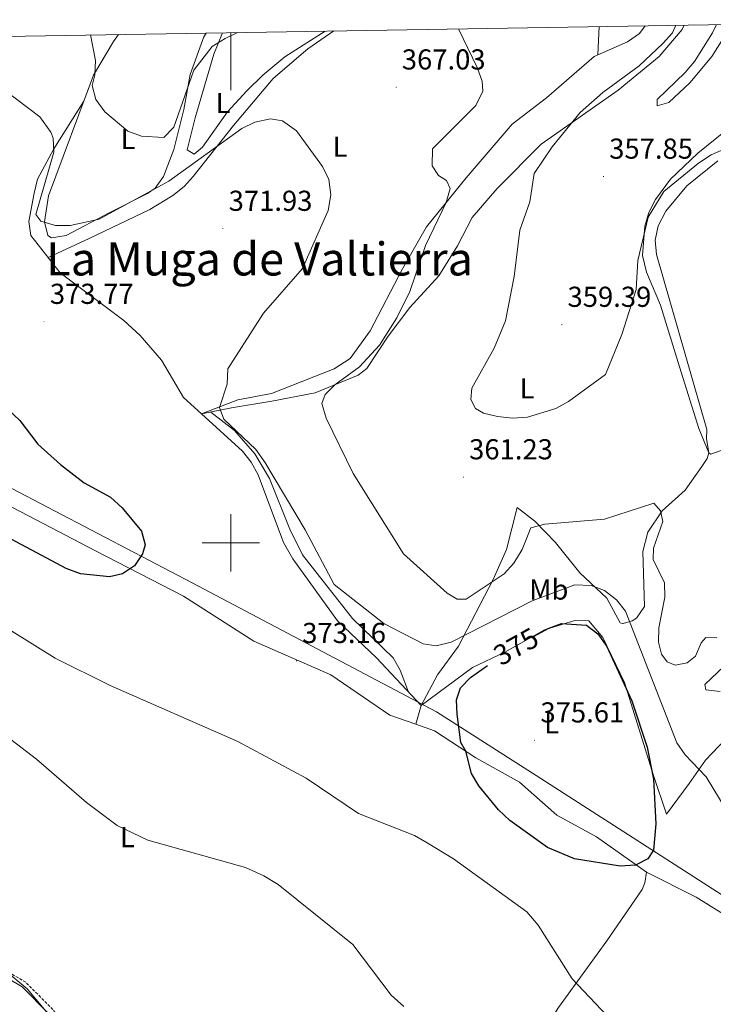
# Model space of a CAD drawing. Units: metres. Extents: x 614314 to 618818, y 4673451 to 4676494.
# Drawn here: x 615427 to 615668, y 4675840 to 4676182 of the extents above; entities that cross this region are included whole.
import ezdxf
from ezdxf.enums import TextEntityAlignment as Align

# ---------------------------------------------------------------- set-up
doc = ezdxf.new("R2010")
doc.units = ezdxf.units.M
doc.header["$MEASUREMENT"] = 0
doc.linetypes.add('TRAZOSX2', pattern=[1.5, 1, -0.5])
for name, color, linetype, lineweight in [('Carátula', 7, 'Continuous', 5), ('Level 1', 19, 'Continuous', 0), ('Level 21', 19, 'Continuous', 0), ('Level 35', 92, 'Continuous', 0), ('Level 36', 19, 'Continuous', 40), ('Level 37', 92, 'Continuous', 0), ('Level 4', 36, 'Continuous', 30), ('Level 41', 19, 'Continuous', 0), ('Level 45', 19, 'Continuous', 0), ('Level 5', 36, 'Continuous', 0), ('Level 61', 19, 'Continuous', 0), ('Level 63', 7, 'Continuous', 0), ('Level 7', 1, 'Continuous', 0)]:
    doc.layers.add(name, color=color, linetype=linetype, lineweight=lineweight)
doc.styles.add('Arial', font='ARIAL.TTF', dxfattribs={"height": 0.2})

# ---------------------------------------------------------------- blocks, each defined once
blk = doc.blocks.new('5PATER')
at = {"layer": 'Carátula', "linetype": 'Continuous', "lineweight": 5}
h = blk.add_hatch(color=250, dxfattribs=at)
edge = h.paths.add_edge_path()
edge.add_ellipse((0, 0), major_axis=(-1.33, -1.34), ratio=0.999422, start_angle=0, end_angle=360)

msp = doc.modelspace()

# ---------------------------------------------------------------- linework, layer by layer
at = {"layer": 'Level 1', "color": 19, "linetype": 'Continuous', "lineweight": 0, "ltscale": 0.5}
msp.add_polyline3d([(615186.07, 4676172.18, 375.7), (615231.37, 4676139.8, 376.32), (615265.02, 4676110.93, 373.06), (615295.61, 4676087.45, 375.2), (615320.47, 4676074.11, 376.01), (615395.96, 4676033.36, 375.65), (615486.61, 4675986.14, 373.57), (615571.61, 4675941.31, 373.57), (615606.23, 4675919.08, 375.64), (615699.76, 4675859.09, 372.28), (615703.37, 4675856.78, 371.07), (615759.31, 4675822.39, 364.09), (615808.71, 4675792.02, 359.92)], dxfattribs=at)
at = {"layer": 'Level 21', "color": 19, "linetype": 'TRAZOSX2', "lineweight": 0}
msp.add_polyline3d([(615454.32, 4675818.29, 362.63), (615438.1, 4675837.73, 362.63), (615428.68, 4675847.25, 362.9), (615392.54, 4675868.62, 362.32), (615362.03, 4675889.63, 362.58), (615326.41, 4675916.7, 362.58), (615311.94, 4675925.07, 361.8), (615304.36, 4675933.06, 362.58), (615300.37, 4675936.15, 362.58), (615293.04, 4675939.42, 362.58), (615288.17, 4675940.32, 362.58), (615282.51, 4675940.21, 362.58), (615272.46, 4675938.47, 362.58), (615267.74, 4675936.65, 362.58), (615263.96, 4675933.71, 362.58), (615260.73, 4675929.89, 362.58), (615253.94, 4675919.07, 361.8), (615249.33, 4675915, 361.8), (615247.56, 4675914.65, 361.8), (615246.26, 4675915.08, 361.82), (615237.19, 4675919.25, 362.38), (615215.89, 4675934.8, 361.8), (615189.39, 4675951.3, 362.51), (615187.51, 4675952.67, 362.38)], dxfattribs=at)
at = {"layer": 'Level 21', "color": 19, "linetype": 'Continuous', "lineweight": 0}
msp.add_polyline3d([(615253.11, 4675914.25, 360.13), (615256.3, 4675917.07, 361.8), (615263.21, 4675928.08, 362.58), (615266.09, 4675931.48, 362.58), (615269.27, 4675933.95, 362.58), (615273.28, 4675935.5, 362.58), (615282.8, 4675937.16, 362.58), (615287.92, 4675937.25, 362.58), (615292.13, 4675936.47, 362.58), (615298.79, 4675933.5, 362.58), (615302.3, 4675930.78, 362.58), (615310.02, 4675922.64, 361.8), (615324.71, 4675914.15, 362.58), (615360.18, 4675887.19, 362.32), (615391.48, 4675866.95, 362.32), (615427.46, 4675845.68, 362.9), (615436.64, 4675836.4, 362.63)], dxfattribs=at)
at = {"layer": 'Level 35', "color": 92, "linetype": 'Continuous', "lineweight": 0, "ltscale": 0.5}
msp.add_polyline3d([(615255.68, 4675830.27, 361.77), (615253.29, 4675839.98, 361.77), (615249.41, 4675871.66, 361.77), (615249.48, 4675888.9, 361.77), (615251.69, 4675898.44, 361.77), (615255.91, 4675907.47, 361.77), (615261.46, 4675916.35, 361.77), (615268.47, 4675925.4, 361.77), (615272.15, 4675928.73, 361.77), (615277.36, 4675931.88, 361.77), (615282.14, 4675933.22, 361.83), (615287.28, 4675933.38, 361.98), (615292.5, 4675932.52, 362.16), (615302.12, 4675928.47, 362.38), (615314.86, 4675920.49, 362.38), (615357.04, 4675890.88, 362.38), (615387.15, 4675872.98, 362.38), (615391.69, 4675869.97, 362.38), (615395.17, 4675866.42, 362.99), (615399.34, 4675863.37, 363.06), (615421.41, 4675851.45, 363.06), (615429.19, 4675845, 362.89), (615438.83, 4675833.53, 362.53)], dxfattribs=at)
at = {"layer": 'Level 36', "color": 92, "linetype": 'Continuous', "lineweight": 0}
for points in [[(615644.24, 4676179.79, 362.65), (615642.18, 4676177.12, 362.79), (615638.09, 4676174.22, 363.01), (615626.46, 4676169.11, 363.82), (615609.83, 4676154.75, 363.62), (615597.93, 4676145.53, 363.14), (615581.86, 4676126.96, 364.02), (615568.12, 4676109.89, 366.83), (615559.72, 4676095.29, 367.32), (615548.52, 4676073.77, 367.17), (615541.52, 4676064.16, 366.69), (615535.98, 4676060.53, 366.78), (615514.14, 4676051.89, 367.87), (615502.42, 4676049.68, 369.51), (615489.79, 4676044.81, 371.37), (615500.23, 4676046.92, 370.14), (615514.35, 4676049.24, 367.38), (615529.41, 4676052.12, 366.16), (615544.34, 4676058.29, 365.01), (615547.33, 4676060.58, 364.93), (615554.76, 4676071.84, 364.93), (615562.26, 4676081.88, 363.09), (615572.41, 4676092.81, 363.09), (615578.91, 4676103.28, 363.09), (615583.96, 4676113.17, 362.48), (615592.75, 4676123.15, 361.18), (615608.04, 4676138.59, 359.64), (615634.84, 4676157.37, 359.11), (615649.1, 4676169.11, 358.89), (615657.04, 4676178.48, 358.43), (615657.79, 4676180.02, 358.32)], [(615668.96, 4676180.2, 356.73), (615667.63, 4676177.37, 357.01), (615661.34, 4676167.4, 357.8), (615658.12, 4676163.56, 357.93), (615648.37, 4676154.19, 356.99), (615648.34, 4676151.96, 356.58), (615652.41, 4676153.12, 355.97), (615659.7, 4676159.9, 355.83), (615667.44, 4676169.13, 355.53), (615672.76, 4676177.52, 355.06), (615673.81, 4676180.28, 354.93)], [(615491.45, 4676177.25, 361.7), (615490.65, 4676175.9, 361.81), (615485.86, 4676162.79, 363.07), (615483.66, 4676150.65, 364.89), (615480.21, 4676136.71, 367.58), (615476.63, 4676127.43, 369.27), (615473.65, 4676123.33, 369.88), (615471.07, 4676121.43, 370.1), (615457.67, 4676114.72, 370.01), (615442.68, 4676106.82, 370.15), (615437.59, 4676106, 370.17), (615436.39, 4676106.91, 370.16), (615435.24, 4676111.59, 370), (615436.59, 4676120.7, 369.38), (615452.27, 4676162.58, 364.5), (615459.23, 4676174.31, 362.96), (615460.92, 4676176.74, 362.69)], [(615436.45, 4676099.23, 372.6), (615450.77, 4676105.85, 371.01), (615471.81, 4676115.86, 370.14), (615479.87, 4676120.77, 369.84), (615483.76, 4676123.86, 369.23), (615486.97, 4676127.39, 368.96), (615500.93, 4676145.06, 370.71), (615514.75, 4676161.42, 369.08), (615526.77, 4676171.74, 367.55), (615535.82, 4676177.99, 366.66)], [(615532.85, 4676177.94, 366.18), (615518.83, 4676169.03, 367.3), (615511.2, 4676162.63, 368.34), (615505.6, 4676157.21, 368.33), (615498.84, 4676149.81, 368.14), (615490.16, 4676137.58, 367.73), (615487.29, 4676135.19, 367.73), (615484.88, 4676136.64, 367.33), (615487.67, 4676147.76, 366.92), (615494.09, 4676169.87, 365.7), (615497.08, 4676177.34, 364.6)], [(615628.22, 4676179.52, 363.09), (615627.7, 4676169.66, 363.73)], [(615184.05, 4676164.11, 377.04), (615206.25, 4676148.96, 376.27), (615239.95, 4676124.58, 376.58), (615251.87, 4676114.48, 372.9), (615259.65, 4676108.27, 371.9), (615270.03, 4676099.77, 372.7), (615281.96, 4676088.28, 374.13), (615300.7, 4676079.1, 375.36), (615322.36, 4676062.22, 376.58), (615344.43, 4676050.48, 376), (615411.07, 4676019.04, 375.38), (615452.89, 4675997.29, 373.53), (615483.54, 4675981.52, 373.52), (615508.08, 4675965.8, 372.29), (615534.84, 4675954.15, 372.29), (615555.35, 4675940.15, 372.9), (615564.43, 4675936.97, 372.9)], [(615645.16, 4676003.75, 364.95), (615643.35, 4675997, 365.87), (615644.02, 4675977.88, 368.33), (615641.15, 4675973.88, 369.24), (615639.65, 4675972.94, 369.55), (615636.51, 4675972.01, 370.17), (615636.26, 4675972, 370.17), (615635.51, 4675972.2, 369.86), (615630.82, 4675980.76, 370.17), (615621.44, 4675989.54, 368.33), (615612.94, 4676000.08, 366.79), (615605.85, 4676007.52, 364.03), (615599.67, 4676012.3, 361.89), (615595.95, 4675997.68, 362.68), (615591.28, 4675987.28, 363.76), (615579.23, 4675964.13, 368.33), (615571.97, 4675954.1, 370.47), (615566.2, 4675943.51, 372.6), (615550.7, 4675960.02, 372.9), (615537.14, 4675972.96, 372.6), (615521.59, 4675994.49, 372.6), (615518.3, 4676000.09, 372.6), (615509.5, 4676023.64, 372.9), (615507.13, 4676028.03, 372.9), (615504.09, 4676031.92, 372.9), (615489.79, 4676044.81, 371.37), (615483.55, 4676050.58, 371.98), (615475.9, 4676063.48, 372.59), (615468.5, 4676072.14, 372.6), (615462.76, 4676077.34, 372.6), (615440.65, 4676093.85, 372.6), (615430.5, 4676106.85, 372.6), (615429.8, 4676111.68, 372.6), (615431.65, 4676121.63, 372.14), (615432.8, 4676126.45, 371.18), (615438.39, 4676136.97, 368.71), (615448.89, 4676153.55, 365.63)], [(615678.8, 4676148.59, 355.26), (615662.51, 4676135.54, 357.59), (615652.99, 4676126.47, 358.69), (615647.75, 4676119.41, 358.51), (615645.51, 4676114.89, 358.73), (615644.11, 4676110.11, 359.06), (615643.27, 4676099.97, 360.05), (615644.61, 4676094.15, 360.66), (615649.48, 4676082.65, 360.97), (615656.19, 4676061.18, 361.89), (615662.89, 4676039.72, 363.73), (615666.35, 4676031.32, 364.95), (615665.73, 4676029.32, 364.65), (615663.93, 4676026.51, 364.34), (615658.15, 4676018.36, 364.61), (615650.12, 4676011.17, 364.65), (615645.16, 4676003.75, 364.95)], [(615666.35, 4676031.32, 364.95), (615665.49, 4676036.26, 364.76), (615665.61, 4676039.39, 364.65), (615648.17, 4676100.27, 362.5), (615647.67, 4676105.24, 362.67), (615648.75, 4676110.25, 362.81), (615651.38, 4676115.32, 362.58), (615658.7, 4676124.11, 362.09), (615669.48, 4676132.8, 361.65)], [(615561.9, 4675948.09, 372.68), (615558.98, 4675955.78, 371.45), (615556.49, 4675960.04, 371.1), (615542.41, 4675973.7, 370.84), (615525.01, 4675995.88, 370.84), (615520.53, 4676004.82, 370.59), (615513.43, 4676022.33, 371.76), (615508.41, 4676030.95, 371.18), (615501.33, 4676039.06, 370.85), (615493.07, 4676045.47, 370.98)], [(615671.92, 4676032.64, 365.26), (615667.03, 4676030.9, 364.99), (615666.35, 4676031.32, 364.95)], [(615672.1, 4675931.72, 367.08), (615665.18, 4675924.48, 367.31), (615659.48, 4675916.38, 370.48), (615651.56, 4675905.66, 373.21), (615647.11, 4675919.18, 374.74), (615636.99, 4675951.48, 374.74), (615629.52, 4675967.11, 374.44), (615624.64, 4675972.85, 374.44), (615619.71, 4675973.04, 374.44), (615609.21, 4675969.75, 374.3), (615595.31, 4675961.98, 373.82), (615584.09, 4675956.63, 372.9), (615566.2, 4675943.51, 372.6), (615564.43, 4675936.97, 372.9)], [(615564.43, 4675936.97, 372.9), (615570.91, 4675934.7, 372.9), (615585.25, 4675925.25, 374.13), (615600.5, 4675916.83, 375.36), (615613.48, 4675905.33, 375.97), (615627.21, 4675897.8, 375.36), (615644.66, 4675885.58, 374.13), (615661.9, 4675876.8, 373.52), (615675.69, 4675868.29, 372.9)], [(615539.45, 4675718.24, 364.23), (615547.6, 4675733.05, 365.26), (615557.26, 4675750.48, 364.58), (615568.43, 4675767.1, 364.84), (615579.01, 4675785.58, 364.56), (615588.85, 4675800.9, 364.79), (615603.47, 4675821.89, 367.3), (615614.02, 4675838.5, 369.75), (615630.9, 4675861.67, 373.57), (615643.15, 4675879.52, 374.02), (615644.08, 4675881.85, 374.04), (615644.66, 4675885.58, 374.13)]]:
    msp.add_polyline3d(points, dxfattribs=at)
at = {"layer": 'Level 4', "color": 36, "linetype": 'Continuous', "lineweight": 30}
for points in [[(615418.65, 4676049.99, 375.01), (615426.64, 4676042.5, 375.01), (615432.91, 4676034.32, 375.01), (615440.72, 4676027.2, 375.01), (615448.95, 4676020.9, 375.01), (615458.11, 4676015.87, 375.01), (615462.2, 4676012.14, 375.01), (615468.92, 4676004.11, 375.01), (615470.27, 4675999.28, 375.01), (615469.34, 4675996.16, 375.01), (615466.48, 4675991.98, 375.01), (615462.37, 4675989.25, 375.01), (615457.79, 4675988.23, 375.01), (615447.74, 4675989.28, 375.01), (615442.77, 4675991.04, 375.01), (615404.53, 4676011.38, 375.01)], [(615605.6, 4675967.53, 375.01), (615610.45, 4675970.23, 375.01), (615615.06, 4675971.99, 375.01), (615623.75, 4675971.4, 375.01), (615627.77, 4675968.42, 375.01), (615630.91, 4675963.95, 375.01), (615639.52, 4675945.07, 375.01), (615644.94, 4675928.99, 375.01), (615647.13, 4675917.87, 375.01), (615647.91, 4675902.33, 375.01), (615647.15, 4675893.12, 375.01), (615645.11, 4675890.15, 375.01), (615640.81, 4675887.99, 375.01), (615635.55, 4675887.57, 375.01), (615619.63, 4675890.12, 375.01), (615610.2, 4675894.11, 375.01), (615597.09, 4675903.46, 375.01), (615593.11, 4675907.25, 375.01), (615586.33, 4675915.49, 375.01), (615583.79, 4675919.8, 375.01), (615581.84, 4675927.55, 375.01), (615580.07, 4675930.61, 375.01), (615578.73, 4675940.5, 375.01), (615578.54, 4675945.45, 375.01), (615579.94, 4675949.65, 375.01), (615583.46, 4675953.19, 375.01), (615589.28, 4675957.35, 375.01)]]:
    msp.add_polyline3d(points, dxfattribs=at)
at = {"layer": 'Level 5', "color": 36, "linetype": 'Continuous', "lineweight": 0}
for points in [[(615654.87, 4676179.97, 360.01), (615653.75, 4676177.38, 360.01), (615650.38, 4676173.57, 360.01), (615642.05, 4676165.9, 360.01), (615629.47, 4676156.61, 360.01), (615621.59, 4676149.58, 360.01), (615611.8, 4676137.68, 360.01), (615605.55, 4676128.43, 360.01), (615604.01, 4676118.55, 360.01), (615600.56, 4676108.7, 360.01), (615598.64, 4676092.64, 360.01), (615595.56, 4676077.24, 360.01), (615591.63, 4676067.64, 360.01), (615583.93, 4676053.81, 360.01), (615583.59, 4676049.84, 360.01), (615585.15, 4676046.71, 360.01), (615587.94, 4676045.08, 360.01), (615592.81, 4676043.93, 360.01), (615598.02, 4676043.32, 360.01), (615603.28, 4676043.69, 360.01), (615613.08, 4676046.73, 360.01), (615617.56, 4676049.16, 360.01), (615630.45, 4676058.59, 360.01), (615636.06, 4676072.4, 360.01), (615641.07, 4676088.14, 360.01), (615641.67, 4676098.15, 360.01), (615645.25, 4676113.24, 360.01), (615650.68, 4676122.18, 360.01), (615662.8, 4676131.99, 360.01), (615667.17, 4676134.9, 360.01), (615671.74, 4676136.92, 360.01)], [(615502.33, 4676177.43, 365.01), (615498.03, 4676175.4, 365.01), (615493.54, 4676172.61, 365.01), (615487.11, 4676164.32, 365.01), (615480.25, 4676144.56, 365.01), (615476.74, 4676140.89, 365.01), (615468.91, 4676141.4, 365.01), (615464.15, 4676143.19, 365.01), (615456.2, 4676149.82, 365.01), (615453.07, 4676154.18, 365.01), (615451.74, 4676159.02, 365.01), (615452.67, 4676162.69, 365.01), (615452.9, 4676167.69, 365.01), (615451.15, 4676176.58, 365.01)], [(615609.26, 4676006.55, 365.01), (615604.44, 4676005.24, 365.01), (615601.38, 4675997.74, 365.01), (615598.53, 4675992.95, 365.01), (615595.19, 4675989.24, 365.01), (615581.89, 4675980.4, 365.01), (615578.76, 4675980.46, 365.01), (615575.25, 4675982.56, 365.01), (615560.15, 4675996.18, 365.01), (615542.56, 4676024.12, 365.01), (615533.15, 4676043.34, 365.01), (615531.69, 4676048.45, 365.01), (615532.9, 4676051.57, 365.01), (615536.24, 4676054.99, 365.01), (615544.85, 4676061.2, 365.01), (615551.71, 4676068.71, 365.01), (615557.76, 4676078.23, 365.01), (615562.3, 4676087.37, 365.01), (615567.78, 4676103.41, 365.01), (615574.96, 4676118.35, 365.01), (615576.29, 4676123.19, 365.01), (615575.07, 4676126.03, 365.01), (615572.25, 4676127.76, 365.01), (615570.07, 4676131.09, 365.01), (615570.18, 4676136.97, 365.01), (615585.27, 4676152.04, 365.01), (615587.75, 4676157.05, 365.01), (615587.46, 4676160.51, 365.01), (615585.78, 4676165.22, 365.01), (615579.25, 4676178.71, 365.01)], [(615438.16, 4676140.75, 370.01), (615437.41, 4676142.84, 370.01), (615433.56, 4676148.08, 370.01), (615421.2, 4676157.56, 370.01), (615407.34, 4676164.6, 370.01), (615402.56, 4676164.8, 370.01), (615398.29, 4676163.27, 370.01), (615389.31, 4676158.31, 370.01), (615363.25, 4676157.46, 370.01), (615353.1, 4676158.26, 370.01), (615348.74, 4676160.52, 370.01), (615347.19, 4676163.33, 370.01), (615346.26, 4676168.24, 370.01), (615346.42, 4676173.26, 370.01), (615346.72, 4676174.85, 370.01)], [(615676.62, 4675900.1, 370.01), (615665.39, 4675918.69, 370.01), (615658.06, 4675926.35, 370.01), (615655.22, 4675930.47, 370.01), (615637.31, 4675976.22, 370.01), (615634.25, 4675980.17, 370.01), (615630.03, 4675983.45, 370.01), (615625.35, 4675985.22, 370.01), (615619.77, 4675985.39, 370.01), (615604.87, 4675979.82, 370.01), (615576.69, 4675965.46, 370.01), (615571.49, 4675964.16, 370.01), (615567, 4675964.88, 370.01), (615553.23, 4675972, 370.01), (615535.98, 4675985.52, 370.01), (615525.95, 4676004.59, 370.01), (615511.81, 4676028.01, 370.01), (615508.74, 4676032.44, 370.01), (615497.54, 4676043.06, 370.01), (615496.06, 4676047.1, 370.01), (615498.7, 4676055.17, 370.01), (615499.04, 4676060.55, 370.01), (615511.4, 4676079.85, 370.01), (615524.99, 4676095.37, 370.01), (615533.89, 4676115.6, 370.01), (615534.88, 4676121.02, 370.01), (615534.15, 4676126.34, 370.01), (615531.96, 4676130.83, 370.01), (615522.84, 4676143.28, 370.01), (615517.99, 4676146.72, 370.01), (615513.83, 4676147.37, 370.01), (615508.37, 4676146.3, 370.01), (615503.81, 4676144.04, 370.01), (615478.51, 4676125.74, 370.01), (615454.25, 4676112.54, 370.01), (615444.12, 4676110.34, 370.01), (615438.99, 4676110.4, 370.01), (615433.91, 4676111.81, 370.01), (615432.22, 4676114.15, 370.01), (615438.5, 4676135.81, 370.01), (615438.16, 4676140.75, 370.01)], [(615669.12, 4675967.04, 365.01), (615665.32, 4675967.14, 365.01), (615663.71, 4675965.22, 365.01), (615661.68, 4675960.57, 365.01), (615658.76, 4675958.33, 365.01), (615654.69, 4675957.51, 365.01), (615651.9, 4675958.66, 365.01), (615649.84, 4675961.34, 365.01), (615648.85, 4675965.48, 365.01), (615648.95, 4675970.48, 365.01), (615651.04, 4675981.12, 365.01), (615650.91, 4675986.12, 365.01), (615646.95, 4675994.23, 365.01), (615647.04, 4675998.11, 365.01), (615650.36, 4676007.38, 365.01), (615649.55, 4676011.12, 365.01), (615647.17, 4676013.78, 365.01), (615630.1, 4676008.3, 365.01), (615609.26, 4676006.55, 365.01)], [(615406.79, 4675979.85, 370.01), (615438.88, 4675959.95, 370.01), (615457.99, 4675950.39, 370.01), (615502.41, 4675930.98, 370.01), (615526.28, 4675918.22, 370.01), (615544.51, 4675905.88, 370.01), (615563.88, 4675898.22, 370.01), (615568.39, 4675895.71, 370.01), (615577.45, 4675890.14, 370.01), (615602.97, 4675871.75, 370.01), (615606.96, 4675867.1, 370.01), (615618.81, 4675848.44, 370.01), (615630.8, 4675835.64, 370.01)], [(615670.34, 4675948.31, 365.01), (615665.27, 4675948.91, 365.01), (615664.99, 4675950.79, 365.01), (615673.88, 4675959.24, 365.01)], [(615414.87, 4675938.08, 365.01), (615432.37, 4675924.77, 365.01), (615449.81, 4675909.72, 365.01), (615460.48, 4675901.73, 365.01), (615471.18, 4675896.61, 365.01), (615505.18, 4675887.13, 365.01), (615511.51, 4675884.2, 365.01), (615516.48, 4675881.2, 365.01), (615542.48, 4675860.34, 365.01), (615555.84, 4675842.78, 365.01), (615560.26, 4675838.82, 365.01)]]:
    msp.add_polyline3d(points, dxfattribs=at)
at = {"layer": 'Level 61', "color": 19, "linetype": 'Continuous', "lineweight": 0}
msp.add_polyline3d([(615221.8, 4673858.98, 0.01), (615183.92, 4676172.14, 0.01), (618622.36, 4676229.28, 0.01), (618661.37, 4673916.12, 0.01), (615221.8, 4673858.98, 0.01)], close=True, dxfattribs=at)
at = {"layer": 'Level 63', "linetype": 'Continuous', "lineweight": 0}
for points in [[(615500.01, 4676177.39, 0.01), (615500.01, 4676157.39, 0.01)], [(615500.01, 4675990, 0.01), (615500.01, 4676010, 0.01)], [(615490.01, 4676000, 0.01), (615510.01, 4676000, 0.01)]]:
    msp.add_polyline3d(points, dxfattribs=at)

# ---------------------------------------------------------------- block references
at = {"layer": 'Level 7', "color": 19, "linetype": 'Continuous', "lineweight": 0, "xscale": 0.09999983015004542, "yscale": 0.09999983015004542}
for p in [(615557.53, 4676158.39, 367.04), (615629.7, 4676127.38, 357.86), (615497.29, 4676109.25, 371.94), (615435.02, 4676076.9, 373.78), (615615.19, 4676075.87, 359.39), (615580.95, 4676022.86, 361.23), (615522.88, 4675959, 373.17), (615605.68, 4675931.38, 375.62), (615665.69, 4675874.62, 373.17)]:
    msp.add_blockref('5PATER', p, dxfattribs=at)

# ---------------------------------------------------------------- texts
at = {"layer": 'Level 37', "color": 92, "linetype": 'Continuous', "lineweight": 0, "style": 'Arial'}
for s, p in [('L', (615497.33, 4676152.92, 367.49)), ('L', (615464.3, 4676140.41, 365.62)), ('L', (615538.07, 4676137.76, 369.37)), ('L', (615603.11, 4676053.71, 359.79)), ('Mb', (615610.67, 4675983.78, 369.56)), ('L', (615611.62, 4675937.25, 375.48)), ('L', (615464.03, 4675897.67, 364.87))]:
    msp.add_text(s, height=7, dxfattribs=at).set_placement(p, align=Align.MIDDLE_CENTER)
at = {"layer": 'Level 41', "color": 19, "linetype": 'Continuous', "lineweight": 0, "style": 'Arial'}
for s, p in [('367.03', (615559.52, 4676162.39, 367.04)), ('357.85', (615631.68, 4676131.38, 357.86)), ('371.93', (615499.27, 4676113.25, 371.94)), ('373.77', (615437.07, 4676080.9, 373.78)), ('359.39', (615617.18, 4676079.87, 359.39)), ('361.23', (615582.94, 4676026.86, 361.23)), ('373.16', (615524.86, 4675963, 373.17)), ('375.61', (615607.76, 4675935.38, 375.62))]:
    msp.add_text(s, height=7, dxfattribs=at).set_placement(p, align=Align.BOTTOM_LEFT)
at = {"layer": 'Level 41', "color": 39, "linetype": 'Continuous', "lineweight": 0, "style": 'Arial'}
msp.add_text('375', height=7, rotation=29.1133, dxfattribs=at).set_placement((615599.25, 4675963.99, 375.01), align=Align.MIDDLE_CENTER)
at = {"layer": 'Level 45', "color": 19, "linetype": 'Continuous', "lineweight": 0, "style": 'Arial'}
msp.add_text('La Muga de Valtierra', height=11.5, dxfattribs=at).set_placement((615510.06, 4676098.71, 371.29), align=Align.MIDDLE_CENTER)

doc.saveas('drawing.dxf')
